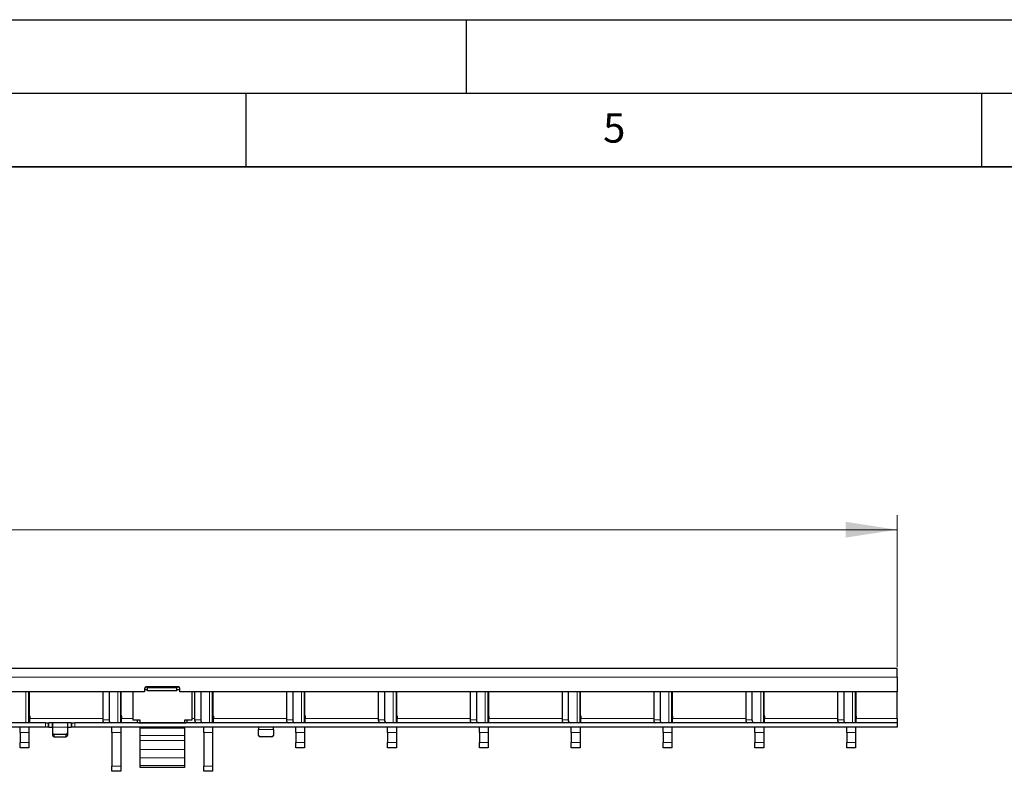
# Model space of a CAD drawing. Units: millimetres. Extents: x 0 to 420, y 0 to 297.
# Drawn here: x 200 to 267, y 246 to 297 of the extents above; entities that cross this region are included whole.
import ezdxf

# ---------------------------------------------------------------- set-up
doc = ezdxf.new("R2010")
doc.units = ezdxf.units.MM
doc.layers.add('LINIEN-DICK', color=7, linetype='Continuous', lineweight=35)
doc.layers.add('LINIEN-DÜNN', color=7, linetype='Continuous')
doc.layers.add('VORLAGE_TEXT', color=7, linetype='Continuous')
doc.styles.add('SLDTEXTSTYLE0', font='TXT', dxfattribs={"width": 0.605})
doc.dimstyles.new('SLDDIMSTYLE1', dxfattribs={"dimtxt": 3.5, "dimasz": 3.5, "dimexe": 0, "dimexo": 0.0625, "dimgap": 0.875, "dimtad": 1, "dimlfac": 5, "dimrnd": 1e-09, "dimzin": 12, "dimdsep": 46, "dimtxsty": 'SLDTEXTSTYLE0', "dimsah": 1, "dimcen": 0.09, "dimadec": 0, "dimazin": 3, "dimtfac": 1, "dimtdec": 3, "dimtofl": 0, "dimtmove": 0, "dimatfit": 3, "dimfxl": 1, "dimfrac": 2, "dimtolj": 1, "dimtzin": 12, "dimarcsym": 0})

# ---------------------------------------------------------------- blocks, each defined once
blk = doc.blocks.new('_D_1')
at = {"color": 7, "linetype": 'Continuous', "lineweight": 18}
for p, q in [((59.466, 252.979), (59.466, 263.311)), ((259.266, 252.979), (259.266, 263.311)), ((59.466, 262.311), (259.266, 262.311))]:
    blk.add_line(p, q, dxfattribs=at)
for points in [[(59.466, 262.311), (62.966, 261.773), (62.966, 262.849)], [(259.266, 262.311), (255.766, 262.849), (255.766, 261.773)]]:
    blk.add_solid(points, dxfattribs=at)
at = {"color": 7, "linetype": 'Continuous', "lineweight": 18, "insert": (155.355, 266.823), "char_height": 3.5, "attachment_point": 1, "style": 'SLDTEXTSTYLE0'}
blk.add_mtext('999', dxfattribs=at)

msp = doc.modelspace()

# ---------------------------------------------------------------- linework, layer by layer
at = {"color": 7, "linetype": 'Continuous', "lineweight": 25}
for p, q in [((259.2657, 252.8788), (59.4657, 252.8788)), ((259.2657, 252.2788), (259.2657, 252.8788)), ((259.2657, 252.2788), (259.2657, 251.2788)), ((208.1157, 251.2788), (110.6157, 251.2788)), ((200.2517, 249.1788), (200.2517, 251.2788)), ((200.2617, 251.2788), (200.2617, 249.7081)), ((205.2704, 251.2788), (205.2704, 249.3788)), ((205.6947, 251.2788), (205.6947, 249.3788)), ((206.4957, 249.1788), (206.4957, 251.2788)), ((206.5057, 251.2788), (206.5057, 249.7081)), ((207.3157, 251.2788), (207.3157, 249.3579)), ((208.1157, 251.5188), (208.1157, 251.2788)), ((208.3157, 251.4144), (208.1157, 251.4144)), ((208.3157, 251.6106), (208.1762, 251.6106)), ((210.4157, 251.6188), (208.2157, 251.6188)), ((208.3157, 251.5526), (208.3157, 251.6106)), ((210.3157, 251.5526), (208.3157, 251.5526)), ((208.3157, 251.3564), (208.3157, 251.5526)), ((210.3157, 251.3564), (208.3157, 251.3564)), ((210.4553, 251.6106), (210.3157, 251.6106)), ((210.3157, 251.6106), (210.3157, 251.5526)), ((210.3157, 251.3564), (210.3157, 251.5526)), ((210.5157, 251.4144), (210.3157, 251.4144)), ((210.5157, 251.2788), (210.5157, 251.5188)), ((259.2657, 251.2788), (210.5157, 251.2788)), ((211.3157, 251.2788), (211.3157, 249.3579)), ((211.5144, 251.2788), (211.5144, 249.3788)), ((211.9387, 251.2788), (211.9387, 249.3788)), ((212.7397, 249.1788), (212.7397, 251.2788)), ((212.7497, 251.2788), (212.7497, 249.7081)), ((217.7584, 251.2788), (217.7584, 249.3788)), ((218.1827, 251.2788), (218.1827, 249.3788)), ((218.9837, 249.1788), (218.9837, 251.2788)), ((218.9937, 251.2788), (218.9937, 249.7081)), ((224.0024, 251.2788), (224.0024, 249.3788)), ((224.4267, 251.2788), (224.4267, 249.3788)), ((225.2277, 249.1788), (225.2277, 251.2788)), ((225.2377, 251.2788), (225.2377, 249.7081)), ((230.2464, 251.2788), (230.2464, 249.3788)), ((230.6707, 251.2788), (230.6707, 249.3788)), ((231.4717, 249.1788), (231.4717, 251.2788)), ((231.4817, 251.2788), (231.4817, 249.7081)), ((236.4904, 251.2788), (236.4904, 249.3788)), ((236.9147, 251.2788), (236.9147, 249.3788)), ((237.7157, 249.1788), (237.7157, 251.2788)), ((237.7257, 251.2788), (237.7257, 249.7081)), ((242.7344, 251.2788), (242.7344, 249.3788)), ((243.1587, 251.2788), (243.1587, 249.3788)), ((243.9597, 249.1788), (243.9597, 251.2788)), ((243.9697, 251.2788), (243.9697, 249.7081)), ((248.9784, 251.2788), (248.9784, 249.3788)), ((249.4027, 251.2788), (249.4027, 249.3788)), ((250.2037, 249.1788), (250.2037, 251.2788)), ((250.2137, 251.2788), (250.2137, 249.7081)), ((255.2224, 251.2788), (255.2224, 249.3788)), ((255.6467, 251.2788), (255.6467, 249.3788)), ((256.4477, 249.1788), (256.4477, 251.2788)), ((256.4577, 251.2788), (256.4577, 249.7081)), ((259.2657, 249.4788), (259.2657, 251.2788)), ((201.3657, 249.1788), (103.3657, 249.1788)), ((200.3017, 249.6388), (200.3017, 249.4788)), ((200.3017, 249.1788), (200.3017, 249.4788)), ((201.3657, 249.1788), (201.5657, 249.1788)), ((201.5657, 249.1788), (201.5657, 248.8788)), ((201.5657, 249.1788), (201.6057, 249.1788)), ((201.8257, 249.1788), (201.6057, 249.1788)), ((202.9057, 249.1788), (201.8257, 249.1788)), ((201.8657, 248.8788), (201.8657, 249.1775)), ((202.8657, 249.1775), (202.8657, 248.8788)), ((203.1257, 249.1788), (202.9057, 249.1788)), ((203.1257, 249.1788), (203.1657, 249.1788)), ((203.1657, 248.8788), (203.1657, 249.1788)), ((203.1657, 249.1788), (203.3657, 249.1788)), ((259.2657, 249.1788), (203.3657, 249.1788)), ((206.5457, 249.6388), (206.5457, 249.4788)), ((206.5457, 249.1788), (206.5457, 249.4788)), ((207.8157, 249.3579), (207.3157, 249.3579)), ((207.6157, 249.3579), (207.6157, 249.2099)), ((207.7157, 249.1872), (210.9157, 249.1872)), ((207.8157, 249.1872), (207.8157, 249.3579)), ((211.3157, 249.3579), (210.8157, 249.3579)), ((210.8157, 249.3579), (210.8157, 249.1872)), ((211.0157, 249.2099), (211.0157, 249.3579)), ((212.7897, 249.6388), (212.7897, 249.4788)), ((212.7897, 249.1788), (212.7897, 249.4788)), ((219.0337, 249.6388), (219.0337, 249.4788)), ((219.0337, 249.1788), (219.0337, 249.4788)), ((225.2777, 249.6388), (225.2777, 249.4788)), ((225.2777, 249.1788), (225.2777, 249.4788)), ((231.5217, 249.6388), (231.5217, 249.4788)), ((231.5217, 249.1788), (231.5217, 249.4788)), ((237.7657, 249.6388), (237.7657, 249.4788)), ((237.7657, 249.1788), (237.7657, 249.4788)), ((244.0097, 249.6388), (244.0097, 249.4788)), ((244.0097, 249.1788), (244.0097, 249.4788)), ((250.2537, 249.6388), (250.2537, 249.4788)), ((250.2537, 249.1788), (250.2537, 249.4788)), ((256.4977, 249.6388), (256.4977, 249.4788)), ((256.4977, 249.1788), (256.4977, 249.4788)), ((259.2657, 249.4788), (259.2657, 249.1788)), ((259.2657, 249.1788), (259.2657, 248.8788)), ((201.3657, 248.8788), (103.3657, 248.8788)), ((199.6517, 248.525), (199.6517, 248.8788)), ((199.6517, 248.525), (199.6517, 247.8326)), ((200.2517, 248.8788), (200.2517, 248.525)), ((200.2517, 248.525), (200.2517, 247.8326)), ((201.5657, 248.8788), (201.3657, 248.8788)), ((201.6057, 248.8788), (201.5657, 248.8788)), ((201.6057, 248.8788), (201.8257, 248.8788)), ((201.8657, 248.4642), (201.8657, 248.8788)), ((201.8657, 248.3142), (201.8657, 248.4642)), ((202.7657, 248.3776), (201.9657, 248.3776)), ((202.8657, 248.8788), (202.8657, 248.4642)), ((202.8657, 248.4642), (202.8657, 248.3142)), ((202.9057, 248.8788), (203.1257, 248.8788)), ((203.1657, 248.8788), (203.1257, 248.8788)), ((203.3657, 248.8788), (203.1657, 248.8788)), ((259.2657, 248.8788), (203.3657, 248.8788)), ((205.8957, 248.525), (205.8957, 248.8788)), ((205.8957, 248.525), (205.8957, 246.2326)), ((206.4957, 248.8788), (206.4957, 248.525)), ((206.4957, 248.525), (206.4957, 246.2326)), ((207.8157, 248.8203), (207.8157, 248.8788)), ((207.8157, 248.3133), (207.8157, 248.8203)), ((210.8157, 248.8788), (210.8157, 248.8203)), ((210.8157, 248.8203), (210.8157, 248.3133)), ((212.1397, 248.525), (212.1397, 248.8788)), ((212.1397, 248.525), (212.1397, 246.2326)), ((212.7397, 248.8788), (212.7397, 248.525)), ((212.7397, 248.525), (212.7397, 246.2326)), ((215.8657, 248.8761), (215.8657, 248.7288)), ((215.8657, 248.3142), (215.8657, 248.7288)), ((216.8657, 248.7288), (216.8657, 248.8761)), ((216.8657, 248.7288), (216.8657, 248.3142)), ((218.3837, 248.525), (218.3837, 248.8788)), ((218.3837, 248.525), (218.3837, 247.8326)), ((218.9837, 248.8788), (218.9837, 248.525)), ((218.9837, 248.525), (218.9837, 247.8326)), ((224.6277, 248.525), (224.6277, 248.8788)), ((224.6277, 248.525), (224.6277, 247.8326)), ((225.2277, 248.8788), (225.2277, 248.525)), ((225.2277, 248.525), (225.2277, 247.8326)), ((230.8717, 248.525), (230.8717, 248.8788)), ((230.8717, 248.525), (230.8717, 247.8326)), ((231.4717, 248.8788), (231.4717, 248.525)), ((231.4717, 248.525), (231.4717, 247.8326)), ((237.1157, 248.525), (237.1157, 248.8788)), ((237.1157, 248.525), (237.1157, 247.8326)), ((237.7157, 248.8788), (237.7157, 248.525)), ((237.7157, 248.525), (237.7157, 247.8326)), ((243.3597, 248.525), (243.3597, 248.8788)), ((243.3597, 248.525), (243.3597, 247.8326)), ((243.9597, 248.8788), (243.9597, 248.525)), ((243.9597, 248.525), (243.9597, 247.8326)), ((249.6037, 248.525), (249.6037, 248.8788)), ((249.6037, 248.525), (249.6037, 247.8326)), ((250.2037, 248.8788), (250.2037, 248.525)), ((250.2037, 248.525), (250.2037, 247.8326)), ((255.8477, 248.525), (255.8477, 248.8788)), ((255.8477, 248.525), (255.8477, 247.8326)), ((256.4477, 248.8788), (256.4477, 248.525)), ((256.4477, 248.525), (256.4477, 247.8326)), ((199.6517, 247.4788), (199.6517, 247.8326)), ((200.2517, 247.8326), (200.2517, 247.4788)), ((201.9657, 248.2276), (202.7657, 248.2276)), ((207.8157, 247.9857), (207.8157, 248.3133)), ((207.8157, 247.3719), (207.8157, 247.9857)), ((210.8157, 248.3133), (210.8157, 247.9857)), ((210.8157, 247.9857), (210.8157, 247.3719)), ((216.7657, 248.2276), (215.9657, 248.2276)), ((218.3837, 247.4788), (218.3837, 247.8326)), ((218.9837, 247.8326), (218.9837, 247.4788)), ((224.6277, 247.4788), (224.6277, 247.8326)), ((225.2277, 247.8326), (225.2277, 247.4788)), ((230.8717, 247.4788), (230.8717, 247.8326)), ((231.4717, 247.8326), (231.4717, 247.4788)), ((237.1157, 247.4788), (237.1157, 247.8326)), ((237.7157, 247.8326), (237.7157, 247.4788)), ((243.3597, 247.4788), (243.3597, 247.8326)), ((243.9597, 247.8326), (243.9597, 247.4788)), ((249.6037, 247.4788), (249.6037, 247.8326)), ((250.2037, 247.8326), (250.2037, 247.4788)), ((255.8477, 247.4788), (255.8477, 247.8326)), ((256.4477, 247.8326), (256.4477, 247.4788)), ((200.2517, 247.4788), (199.6517, 247.4788)), ((207.8157, 246.7869), (207.8157, 247.3719)), ((210.8157, 247.3719), (210.8157, 246.7869)), ((218.9837, 247.4788), (218.3837, 247.4788)), ((225.2277, 247.4788), (224.6277, 247.4788)), ((231.4717, 247.4788), (230.8717, 247.4788)), ((237.7157, 247.4788), (237.1157, 247.4788)), ((243.9597, 247.4788), (243.3597, 247.4788)), ((250.2037, 247.4788), (249.6037, 247.4788)), ((256.4477, 247.4788), (255.8477, 247.4788)), ((207.8157, 246.2718), (207.8157, 246.7869)), ((210.8157, 246.7869), (210.8157, 246.2718)), ((205.8957, 245.8788), (205.8957, 246.2326)), ((206.4957, 245.8788), (205.8957, 245.8788)), ((206.4957, 246.2326), (206.4957, 245.8788)), ((207.8157, 246.1297), (207.8157, 246.2718)), ((210.8157, 246.1297), (207.8157, 246.1297)), ((210.8157, 246.2718), (210.8157, 246.1297)), ((212.1397, 245.8788), (212.1397, 246.2326)), ((212.7397, 245.8788), (212.1397, 245.8788)), ((212.7397, 246.2326), (212.7397, 245.8788))]:
    msp.add_line(p, q, dxfattribs=at)
at = {"color": 8, "linetype": 'Continuous', "lineweight": 18}
for p, q in [((259.2657, 252.2788), (59.4657, 252.2788)), ((200.0467, 249.1788), (200.0467, 251.2788)), ((206.2907, 249.1788), (206.2907, 251.2788)), ((212.5347, 249.1788), (212.5347, 251.2788)), ((218.7787, 249.1788), (218.7787, 251.2788)), ((225.0227, 249.1788), (225.0227, 251.2788)), ((231.2667, 249.1788), (231.2667, 251.2788)), ((237.5107, 249.1788), (237.5107, 251.2788)), ((243.7547, 249.1788), (243.7547, 251.2788)), ((249.9987, 249.1788), (249.9987, 251.2788)), ((256.2427, 249.1788), (256.2427, 251.2788)), ((205.2704, 249.4788), (200.3017, 249.4788)), ((201.3657, 248.8788), (201.3657, 249.1788)), ((201.6057, 249.1788), (201.6057, 248.8788)), ((201.8257, 248.8788), (201.8257, 249.1788)), ((202.9057, 249.1788), (202.9057, 248.8788)), ((203.1257, 248.8788), (203.1257, 249.1788)), ((203.3657, 249.1788), (203.3657, 248.8788)), ((205.2704, 249.3788), (205.6947, 249.3788)), ((207.3157, 249.4788), (206.5457, 249.4788)), ((211.5144, 249.4788), (211.3157, 249.4788)), ((211.5144, 249.3788), (211.9387, 249.3788)), ((217.7584, 249.4788), (212.7897, 249.4788)), ((217.7584, 249.3788), (218.1827, 249.3788)), ((224.0024, 249.4788), (219.0337, 249.4788)), ((224.0024, 249.3788), (224.4267, 249.3788)), ((230.2464, 249.4788), (225.2777, 249.4788)), ((230.2464, 249.3788), (230.6707, 249.3788)), ((236.4904, 249.4788), (231.5217, 249.4788)), ((236.4904, 249.3788), (236.9147, 249.3788)), ((242.7344, 249.4788), (237.7657, 249.4788)), ((242.7344, 249.3788), (243.1587, 249.3788)), ((248.9784, 249.4788), (244.0097, 249.4788)), ((248.9784, 249.3788), (249.4027, 249.3788)), ((255.2224, 249.4788), (250.2537, 249.4788)), ((255.2224, 249.3788), (255.6467, 249.3788)), ((259.2657, 249.4788), (256.4977, 249.4788)), ((200.2517, 248.525), (199.6517, 248.525)), ((202.8657, 248.8788), (201.8657, 248.8788)), ((201.9657, 248.3776), (201.9657, 248.2276)), ((202.7657, 248.2276), (202.7657, 248.3776)), ((206.4957, 248.525), (205.8957, 248.525)), ((210.8157, 248.8203), (207.8157, 248.8203)), ((212.7397, 248.525), (212.1397, 248.525)), ((215.8657, 248.7288), (216.8657, 248.7288)), ((218.9837, 248.525), (218.3837, 248.525)), ((225.2277, 248.525), (224.6277, 248.525)), ((231.4717, 248.525), (230.8717, 248.525)), ((237.7157, 248.525), (237.1157, 248.525)), ((243.9597, 248.525), (243.3597, 248.525)), ((250.2037, 248.525), (249.6037, 248.525)), ((256.4477, 248.525), (255.8477, 248.525)), ((199.6517, 247.8326), (200.2517, 247.8326)), ((210.8157, 248.3133), (207.8157, 248.3133)), ((210.8157, 247.9857), (207.8157, 247.9857)), ((218.3837, 247.8326), (218.9837, 247.8326)), ((224.6277, 247.8326), (225.2277, 247.8326)), ((230.8717, 247.8326), (231.4717, 247.8326)), ((237.1157, 247.8326), (237.7157, 247.8326)), ((243.3597, 247.8326), (243.9597, 247.8326)), ((249.6037, 247.8326), (250.2037, 247.8326)), ((255.8477, 247.8326), (256.4477, 247.8326)), ((210.8157, 247.3719), (207.8157, 247.3719)), ((210.8157, 246.7869), (207.8157, 246.7869)), ((205.8957, 246.2326), (206.4957, 246.2326)), ((210.8157, 246.2718), (207.8157, 246.2718)), ((212.1397, 246.2326), (212.7397, 246.2326))]:
    msp.add_line(p, q, dxfattribs=at)
at = {"color": 7, "linetype": 'Continuous', "lineweight": 25}
for centre, radius, start, end in [((208.2157, 251.5188), 0.1, 90, 180), ((210.4157, 251.5188), 0.1, 0, 90), ((200.3017, 249.7081), 0.04, 180, 240), ((206.5457, 249.7081), 0.04, 180, 240), ((212.7897, 249.7081), 0.04, 180, 240), ((219.0337, 249.7081), 0.04, 180, 240), ((225.2777, 249.7081), 0.04, 180, 240), ((231.5217, 249.7081), 0.04, 180, 240), ((237.7657, 249.7081), 0.04, 180, 240), ((244.0097, 249.7081), 0.04, 180, 240), ((250.2537, 249.7081), 0.04, 180, 240), ((256.4977, 249.7081), 0.04, 180, 240), ((200.2617, 249.6388), 0.04, 0, 60), ((205.4472, 249.3538), 0.1785, 171.950533, 258.578246), ((205.8715, 249.3538), 0.1785, 171.950533, 258.578246), ((206.5057, 249.6388), 0.04, 0, 60), ((211.6912, 249.3538), 0.1785, 171.950533, 258.578246), ((212.1155, 249.3538), 0.1785, 171.950533, 258.578246), ((212.7497, 249.6388), 0.04, 0, 60), ((217.9352, 249.3538), 0.1785, 171.950533, 258.578246), ((218.3595, 249.3538), 0.1785, 171.950533, 258.578246), ((218.9937, 249.6388), 0.04, 0, 60), ((224.1792, 249.3538), 0.1785, 171.950533, 258.578246), ((224.6035, 249.3538), 0.1785, 171.950533, 258.578246), ((225.2377, 249.6388), 0.04, 0, 60), ((230.4232, 249.3538), 0.1785, 171.950533, 258.578246), ((230.8475, 249.3538), 0.1785, 171.950533, 258.578246), ((231.4817, 249.6388), 0.04, 0, 60), ((236.6672, 249.3538), 0.1785, 171.950533, 258.578246), ((237.0915, 249.3538), 0.1785, 171.950533, 258.578246), ((237.7257, 249.6388), 0.04, 0, 60), ((242.9112, 249.3538), 0.1785, 171.950533, 258.578246), ((243.3355, 249.3538), 0.1785, 171.950533, 258.578246), ((243.9697, 249.6388), 0.04, 0, 60), ((249.1552, 249.3538), 0.1785, 171.950533, 258.578246), ((249.5795, 249.3538), 0.1785, 171.950533, 258.578246), ((250.2137, 249.6388), 0.04, 0, 60), ((255.3992, 249.3538), 0.1785, 171.950533, 258.578246), ((255.8235, 249.3538), 0.1785, 171.950533, 258.578246), ((256.4577, 249.6388), 0.04, 0, 60), ((201.9595, 248.4714), 0.094, 184.40195, 273.811261), ((202.772, 248.4714), 0.094, 266.188739, 355.59805), ((201.9595, 248.3214), 0.094, 184.40195, 273.811261), ((202.772, 248.3214), 0.094, 266.188739, 355.59805), ((215.9595, 248.3214), 0.094, 184.40195, 273.811261), ((216.772, 248.3214), 0.094, 266.188739, 355.59805)]:
    msp.add_arc(centre, radius, start, end, dxfattribs=at)
for points, knots in [([(201.8257, 249.1788), (201.8302, 249.1788), (201.8392, 249.1788), (201.8512, 249.1788), (201.8603, 249.1786), (201.8651, 249.1781), (201.8656, 249.1776), (201.8657, 249.1775)], [0, 0, 0, 0, 0.2145901, 0.4291813, 0.6437297, 0.8581119, 1, 1, 1, 1]), ([(202.8657, 249.1775), (202.8662, 249.1777), (202.8671, 249.1783), (202.8739, 249.1787), (202.8841, 249.1788), (202.8953, 249.1788), (202.9028, 249.1788), (202.9057, 249.1788)], [0, 0, 0, 0, 0.2145597, 0.4291332, 0.6434582, 0.8578937, 1, 1, 1, 1]), ([(207.6157, 249.2099), (207.619, 249.206), (207.6235, 249.2004), (207.633, 249.1955), (207.6452, 249.1916), (207.6743, 249.189), (207.6998, 249.1879), (207.7157, 249.1872)], [0, 0, 0, 0, 0.2296277, 0.3207263, 0.399132, 0.6241475, 1, 1, 1, 1]), ([(210.9157, 249.1872), (210.932, 249.1882), (210.9578, 249.1897), (210.9872, 249.1923), (211.0005, 249.1959), (211.01, 249.2007), (211.0134, 249.2061), (211.0157, 249.2099)], [0, 0, 0, 0, 0.3861684, 0.6151497, 0.6951303, 0.7833428, 1, 1, 1, 1]), ([(201.8657, 248.8761), (201.8653, 248.8767), (201.8644, 248.8777), (201.8576, 248.8785), (201.8475, 248.8788), (201.8363, 248.8788), (201.8288, 248.8788), (201.8257, 248.8788)], [0, 0, 0, 0, 0.2141565, 0.4283676, 0.6415914, 0.8552457, 1, 1, 1, 1]), ([(202.9057, 248.8788), (202.9013, 248.8788), (202.8923, 248.8788), (202.8803, 248.8787), (202.8712, 248.8783), (202.8664, 248.8774), (202.8659, 248.8765), (202.8657, 248.8761)], [0, 0, 0, 0, 0.2142771, 0.4285583, 0.642669, 0.856119, 1, 1, 1, 1]), ([(215.8257, 248.8788), (215.8302, 248.8788), (215.8392, 248.8788), (215.8512, 248.8787), (215.8602, 248.8783), (215.8651, 248.8774), (215.8655, 248.8765), (215.8657, 248.8761)], [0, 0, 0, 0, 0.2142771, 0.4285583, 0.642669, 0.856119, 1, 1, 1, 1]), ([(216.8657, 248.8761), (216.8662, 248.8767), (216.867, 248.8777), (216.8739, 248.8785), (216.884, 248.8788), (216.8952, 248.8788), (216.9027, 248.8788), (216.9057, 248.8788)], [0, 0, 0, 0, 0.2141565, 0.4283676, 0.6415914, 0.8552457, 1, 1, 1, 1])]:
    msp.add_open_spline(points, degree=3, knots=knots, dxfattribs=at)
at = {"layer": 'LINIEN-DICK'}
msp.add_line((410, 287), (20, 287), dxfattribs=at)
at = {"layer": 'LINIEN-DÜNN'}
for p, q in [((0, 297), (420, 297)), ((230, 292), (230, 297)), ((15, 292), (415, 292)), ((215, 292), (215, 287)), ((265, 292), (265, 287))]:
    msp.add_line(p, q, dxfattribs=at)

# ---------------------------------------------------------------- texts
at = {"layer": 'VORLAGE_TEXT', "insert": (240.0418, 290.6369), "char_height": 2, "attachment_point": 2, "style": 'SLDTEXTSTYLE0'}
msp.add_mtext('5', dxfattribs=at)

# ---------------------------------------------------------------- dimensions: what is measured, and where the dimension line sits
at = {"color": 7, "linetype": 'Continuous', "lineweight": 18}
dim = msp.add_linear_dim(base=(259.2657, 262.311), p1=(59.4657, 252.8788), p2=(259.2657, 252.8788), dimstyle='SLDDIMSTYLE1', dxfattribs=at)
dim.commit()
dim.dimension.update_dxf_attribs({"geometry": '_D_1', "text_midpoint": (159.3657, 262.311), "dimtype": 160})

doc.saveas('drawing.dxf')
